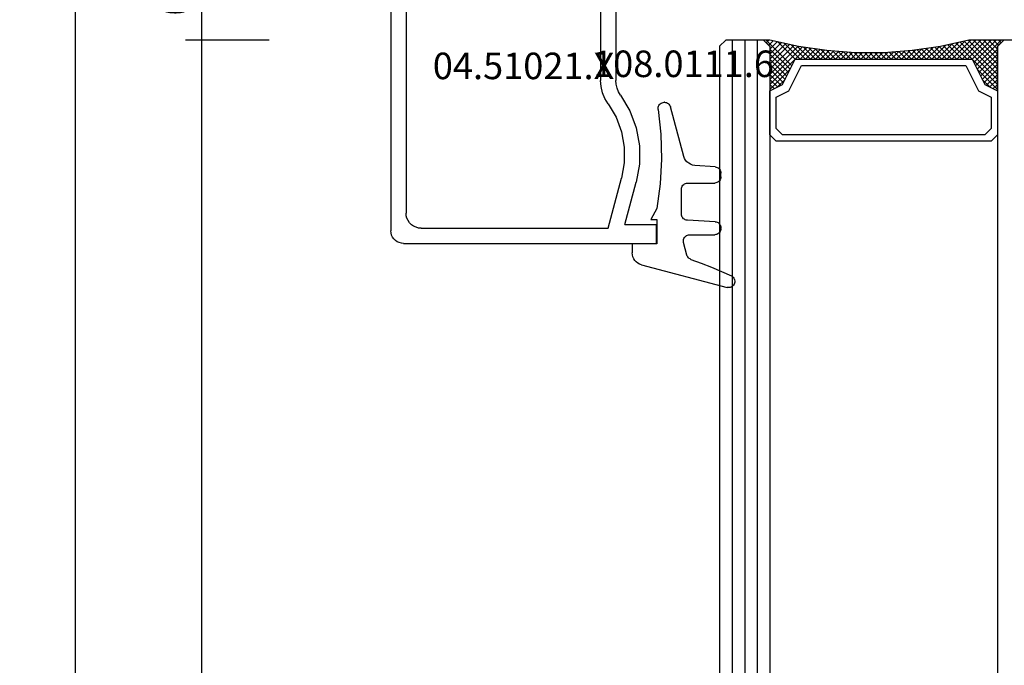
# Model space of a CAD drawing. Units: millimetres. Extents: x 0 to 2863, y -1911 to -50.
# Drawn here: x 2479 to 2557, y -630 to -579 of the extents above; entities that cross this region are included whole.
import ezdxf
from ezdxf.enums import TextEntityAlignment as Align

# ---------------------------------------------------------------- set-up
doc = ezdxf.new("R2010")
doc.units = ezdxf.units.MM
doc.header["$PDMODE"] = 3
doc.header["$PDSIZE"] = -0.5
for name, color, linetype in [('CrossSectionsDim', 3, 'Continuous'), ('CrossSectionsGlass', 4, 'Continuous'), ('CrossSectionsGums', 1, 'Continuous'), ('CrossSectionsProfils', 7, 'Continuous'), ('CrossSectionsTexts', 3, 'Continuous')]:
    doc.layers.add(name, color=color, linetype=linetype)
doc.styles.add('CrossSection', font='simplex.shx', dxfattribs={"height": 3})
doc.styles.get("Standard").update_dxf_attribs({"font": 'complex.shx', "height": 60})
doc.dimstyles.new('CrossSection', dxfattribs={"dimtxt": 3, "dimasz": 3, "dimexe": 1.25, "dimexo": 0.625, "dimtad": 1, "dimdec": 1, "dimtxsty": 'CrossSection', "dimblk": 'NONE', "dimcen": 2.5, "dimclrd": 256, "dimclre": 256, "dimadec": 0, "dimazin": 2, "dimtfac": 1, "dimtdec": 4, "dimtofl": 0, "dimtmove": 0, "dimatfit": 3, "dimfxl": 1, "dimtolj": 1, "dimtzin": 0, "dimarcsym": 0})

# ---------------------------------------------------------------- blocks, each defined once
blk = doc.blocks.new('04_51021_X_TEXT', base_point=(-62, -574.3))
at = {"layer": 'CrossSectionsTexts'}
blk.add_text('04.51021.X', height=2.1, dxfattribs=at).set_placement((-51.5, -583.3), align=Align.CENTER)
blk = doc.blocks.new('04_51021_X', base_point=(3011.145, 1411.429))
at = {"layer": 'CrossSectionsProfils'}
for p, q in [((3012.145, 1433.429), (3032.145, 1433.429)), ((3032.145, 1431.929), (3032.145, 1433.429)), ((3011.145, 1411.929), (3011.145, 1432.429)), ((3013.545, 1432.229), (3028.345, 1432.229)), ((3028.345, 1432.229), (3029.406, 1428.268)), ((3029.668, 1431.929), (3030.565, 1428.579)), ((3029.668, 1431.929), (3032.145, 1431.929)), ((3012.345, 1413.129), (3012.345, 1431.029)), ((3027.745, 1407.929), (3027.745, 1420.528)), ((3028.945, 1410.129), (3028.945, 1420.528)), ((3012.845, 1412.629), (3015.345, 1412.629)), ((3015.845, 1412.129), (3015.845, 1408.047)), ((3011.645, 1411.429), (3014.645, 1411.429)), ((3014.645, 1409.929), (3014.645, 1411.429)), ((3014.645, 1409.929), (3014.203, 1409.488)), ((3029.145, 1409.929), (3030.145, 1409.929)), ((3014.203, 1409.205), (3015.503, 1407.905)), ((3030.405, 1409.479), (3029.365, 1407.679)), ((3028.245, 1407.429), (3028.932, 1407.429))]:
    blk.add_line(p, q, dxfattribs=at)
at = {"layer": 'CrossSectionsProfils', "flags": 128}
for points in [[(3012.145, 1433.429), (3011.971, 1433.414), (3011.803, 1433.369), (3011.645, 1433.296), (3011.502, 1433.196), (3011.379, 1433.072), (3011.279, 1432.929), (3011.205, 1432.772), (3011.16, 1432.603), (3011.145, 1432.429)], [(3013.545, 1432.229), (3013.336, 1432.211), (3013.134, 1432.157), (3012.945, 1432.069), (3012.773, 1431.949), (3012.626, 1431.801), (3012.506, 1431.629), (3012.417, 1431.44), (3012.363, 1431.238), (3012.345, 1431.029)], [(3029.317, 1421.69), (3030.05, 1422.935), (3030.553, 1424.289), (3030.811, 1425.711), (3030.815, 1427.156), (3030.565, 1428.579)], [(3028.341, 1422.388), (3028.967, 1423.45), (3029.396, 1424.606), (3029.616, 1425.82), (3029.619, 1427.053), (3029.406, 1428.268)], [(3028.341, 1422.388), (3028.085, 1421.963), (3027.897, 1421.504), (3027.783, 1421.022), (3027.745, 1420.528)], [(3029.317, 1421.69), (3029.157, 1421.425), (3029.04, 1421.138), (3028.969, 1420.836), (3028.945, 1420.528)], [(3012.345, 1413.129), (3012.352, 1413.043), (3012.375, 1412.958), (3012.412, 1412.879), (3012.462, 1412.808), (3012.523, 1412.746), (3012.595, 1412.696), (3012.674, 1412.66), (3012.758, 1412.637), (3012.845, 1412.629)], [(3015.845, 1412.129), (3015.837, 1412.216), (3015.815, 1412.301), (3015.778, 1412.379), (3015.728, 1412.451), (3015.666, 1412.513), (3015.595, 1412.563), (3015.516, 1412.599), (3015.432, 1412.622), (3015.345, 1412.629)], [(3011.145, 1411.929), (3011.152, 1411.843), (3011.175, 1411.758), (3011.212, 1411.679), (3011.262, 1411.608), (3011.323, 1411.546), (3011.395, 1411.496), (3011.474, 1411.46), (3011.558, 1411.437), (3011.645, 1411.429)], [(3028.945, 1410.129), (3028.948, 1410.095), (3028.957, 1410.061), (3028.972, 1410.029), (3028.992, 1410.001), (3029.016, 1409.976), (3029.045, 1409.956), (3029.076, 1409.942), (3029.11, 1409.933), (3029.145, 1409.929)], [(3030.405, 1409.479), (3030.427, 1409.527), (3030.44, 1409.577), (3030.445, 1409.629), (3030.44, 1409.682), (3030.427, 1409.732), (3030.405, 1409.779), (3030.375, 1409.822), (3030.338, 1409.859), (3030.295, 1409.889), (3030.247, 1409.911), (3030.197, 1409.925), (3030.145, 1409.929)], [(3014.203, 1409.488), (3014.181, 1409.461), (3014.164, 1409.431), (3014.152, 1409.398), (3014.146, 1409.364), (3014.146, 1409.329), (3014.152, 1409.295), (3014.164, 1409.262), (3014.181, 1409.232), (3014.203, 1409.205)], [(3015.503, 1407.905), (3015.531, 1407.882), (3015.563, 1407.864), (3015.597, 1407.852), (3015.633, 1407.847), (3015.669, 1407.848), (3015.704, 1407.856), (3015.738, 1407.87), (3015.768, 1407.889), (3015.794, 1407.914), (3015.816, 1407.943), (3015.832, 1407.976), (3015.842, 1408.011), (3015.845, 1408.047)], [(3027.745, 1407.929), (3027.752, 1407.843), (3027.775, 1407.758), (3027.812, 1407.679), (3027.862, 1407.608), (3027.923, 1407.546), (3027.995, 1407.496), (3028.074, 1407.46), (3028.158, 1407.437), (3028.245, 1407.429)], [(3028.932, 1407.429), (3029.019, 1407.437), (3029.103, 1407.46), (3029.182, 1407.496), (3029.254, 1407.546), (3029.315, 1407.608), (3029.365, 1407.679)]]:
    blk.add_lwpolyline(points, dxfattribs=at)
blk = doc.blocks.new('108_0111_6_TEXT', base_point=(-41, -596.3))
at = {"layer": 'CrossSectionsTexts'}
blk.add_text('108.0111.6', height=2.1, dxfattribs=at).set_placement((-38.842, -583.134), align=Align.CENTER)
blk = doc.blocks.new('108_0111_6', base_point=(2654.962, 1602.271))
at = {"layer": 'CrossSectionsGums', "color": 252, "true_color": 0x848484}
for p, q in [((2653.789, 1603.971), (2660.567, 1605.756)), ((2653.062, 1602.317), (2653.062, 1603.028)), ((2657.394, 1603.197), (2657.126, 1602.199)), ((2655.012, 1602.317), (2653.062, 1602.317)), ((2655.012, 1600.367), (2655.012, 1602.317)), ((2657.597, 1601.586), (2659.594, 1601.586)), ((2660.082, 1601.098), (2660.082, 1601.042)), ((2655.013, 1599.511), (2654.524, 1600.367)), ((2654.524, 1600.367), (2655.012, 1600.367)), ((2656.962, 1599.953), (2656.962, 1597.978)), ((2659.62, 1600.555), (2657.424, 1600.44)), ((2657.449, 1597.491), (2659.594, 1597.491)), ((2660.082, 1597.003), (2660.082, 1596.701)), ((2659.628, 1596.215), (2658.007, 1596.101)), ((2657.133, 1595.381), (2656.084, 1591.466)), ((2655.613, 1591.104), (2655.589, 1591.104))]:
    blk.add_line(p, q, dxfattribs=at)
at = {"layer": 'CrossSectionsGums', "color": 252, "true_color": 0x848484, "flags": 128}
for points in [[(2660.906, 1604.847), (2660.978, 1604.891), (2661.042, 1604.946), (2661.095, 1605.012), (2661.136, 1605.085), (2661.163, 1605.165), (2661.177, 1605.248), (2661.176, 1605.332), (2661.161, 1605.415), (2661.131, 1605.494), (2661.089, 1605.567), (2661.034, 1605.631), (2660.969, 1605.685), (2660.896, 1605.727), (2660.817, 1605.756), (2660.734, 1605.77), (2660.65, 1605.771), (2660.567, 1605.756)], [(2657.709, 1603.533), (2658.521, 1603.829), (2659.325, 1604.147), (2660.12, 1604.487), (2660.906, 1604.847)], [(2653.789, 1603.971), (2653.638, 1603.917), (2653.498, 1603.84), (2653.372, 1603.741), (2653.265, 1603.623), (2653.178, 1603.489), (2653.114, 1603.342), (2653.075, 1603.187), (2653.062, 1603.028)], [(2657.709, 1603.533), (2657.636, 1603.501), (2657.569, 1603.458), (2657.509, 1603.405), (2657.46, 1603.342), (2657.421, 1603.272), (2657.394, 1603.197)], [(2657.126, 1602.199), (2657.112, 1602.119), (2657.111, 1602.038), (2657.124, 1601.958), (2657.149, 1601.881), (2657.187, 1601.81), (2657.237, 1601.745), (2657.296, 1601.69), (2657.364, 1601.645), (2657.438, 1601.612), (2657.516, 1601.592), (2657.597, 1601.586)], [(2660.082, 1601.098), (2660.075, 1601.183), (2660.053, 1601.265), (2660.017, 1601.342), (2659.968, 1601.411), (2659.908, 1601.472), (2659.838, 1601.52), (2659.761, 1601.556), (2659.679, 1601.578), (2659.594, 1601.586)], [(2659.62, 1600.555), (2659.701, 1600.566), (2659.78, 1600.591), (2659.853, 1600.628), (2659.919, 1600.678), (2659.975, 1600.737), (2660.021, 1600.805), (2660.054, 1600.88), (2660.075, 1600.96), (2660.082, 1601.042)], [(2657.424, 1600.44), (2657.343, 1600.429), (2657.264, 1600.404), (2657.191, 1600.366), (2657.125, 1600.317), (2657.069, 1600.258), (2657.023, 1600.189), (2656.989, 1600.114), (2656.969, 1600.035), (2656.962, 1599.953)], [(2655.108, 1591.668), (2655.331, 1593.624), (2655.39, 1595.593), (2655.284, 1597.56), (2655.013, 1599.511)], [(2656.962, 1597.978), (2656.969, 1597.893), (2656.991, 1597.811), (2657.027, 1597.734), (2657.076, 1597.665), (2657.136, 1597.605), (2657.206, 1597.556), (2657.283, 1597.52), (2657.365, 1597.498), (2657.449, 1597.491)], [(2660.082, 1597.003), (2660.075, 1597.088), (2660.053, 1597.17), (2660.017, 1597.247), (2659.968, 1597.316), (2659.908, 1597.377), (2659.838, 1597.425), (2659.761, 1597.461), (2659.679, 1597.483), (2659.594, 1597.491)], [(2658.007, 1596.101), (2657.838, 1596.07), (2657.677, 1596.011), (2657.529, 1595.926), (2657.396, 1595.817), (2657.284, 1595.687), (2657.196, 1595.54), (2657.133, 1595.381)], [(2659.628, 1596.215), (2659.709, 1596.227), (2659.786, 1596.252), (2659.858, 1596.29), (2659.922, 1596.34), (2659.977, 1596.399), (2660.022, 1596.467), (2660.055, 1596.541), (2660.075, 1596.62), (2660.082, 1596.701)], [(2655.108, 1591.668), (2655.102, 1591.584), (2655.11, 1591.5), (2655.133, 1591.419), (2655.17, 1591.343), (2655.219, 1591.275), (2655.279, 1591.216), (2655.348, 1591.168), (2655.424, 1591.133), (2655.505, 1591.112), (2655.589, 1591.104)], [(2655.613, 1591.104), (2655.692, 1591.111), (2655.77, 1591.13), (2655.843, 1591.162), (2655.91, 1591.205), (2655.969, 1591.259), (2656.018, 1591.321), (2656.057, 1591.391), (2656.084, 1591.466)]]:
    blk.add_lwpolyline(points, dxfattribs=at)
blk = doc.blocks.new('26mm__4_18_4', base_point=(857.5, 4))
at = {"layer": 'CrossSectionsGlass'}
for p, q in [((879.6, 3.5), (879.6, 0.5)), ((879.582, 0.3), (877.548, -1.733)), ((879.1, 0), (879.6, 0.5)), ((879.582, -0.3), (879.182, 0.1)), ((879.582, 0.1), (879.382, 0.3)), ((879.1, 0), (0.5, 0)), ((876.082, 0), (875.748, -0.333)), ((876.882, 0), (876.015, -0.867)), ((879.355, -3.273), (876.082, 0)), ((877.282, 0), (876.215, -1.067)), ((878.082, 0), (876.748, -1.333)), ((879.5, -2.618), (876.882, 0)), ((878.482, 0), (877.015, -1.467)), ((879.582, -2.3), (877.282, 0)), ((879.582, -1.9), (877.682, 0)), ((879.582, -0.1), (877.815, -1.867)), ((879.582, -1.5), (878.082, 0)), ((879.582, -0.5), (878.082, -2)), ((879.582, -1.1), (878.482, 0)), ((879.582, -0.7), (878.882, 0)), ((879.582, -18.3), (877.548, -16.267)), ((879.439, -17.357), (878.082, -16)), ((879.527, -17.755), (879.182, -18.1)), ((879.1, -18), (0.5, -18)), ((879.1, -18), (879.6, -18.5)), ((879.6, -18.082), (879.382, -18.3)), ((879.6, -18.5), (879.6, -21.5)), ((879.6, -19), (0, -19)), ((879.6, -20), (0, -20)), ((879.6, -21), (0, -21)), ((879.1, -22), (879.6, -21.5)), ((879.1, -22), (0.5, -22))]:
    blk.add_line(p, q, dxfattribs=at)
at = {"layer": 'CrossSectionsGlass', "flags": 128}
for points in [[(875.582, -18), (876.082, -17), (878.082, -16), (878.082, -2), (876.082, -1), (875.582, 0), (879.082, 0), (879.582, 0.5), (879.582, -2.25), (879.082, -4.5), (878.782, -6.75), (878.582, -9), (878.582, -11.25), (878.782, -13.5), (879.082, -15.75), (879.582, -18), (879.582, -18.5), (879.082, -18), (875.582, -18)], [(872.082, 0), (871.582, -0.5), (871.582, -17.5), (872.082, -18), (875.582, -18), (876.082, -17), (878.082, -16), (878.082, -2), (876.082, -1), (875.582, 0), (872.082, 0)], [(872.582, -0.5), (872.082, -1), (872.082, -17), (872.582, -17.5), (875.082, -17.5), (875.582, -16.5), (877.582, -15.5), (877.582, -2.5), (875.582, -1.5), (875.082, -0.5), (872.582, -0.5)], [(878.882, 0), (877.282, -1.6), (875.682, 0), (875.615, -0.067)], [(877.682, 0), (876.482, -1.2), (875.882, -0.6), (876.482, 0), (879.427, -2.945)], [(879.582, -0.9), (878.082, -2.4), (879.282, -3.6)], [(879.582, -1.3), (878.082, -2.8), (879.209, -3.927)], [(879.582, -1.7), (878.082, -3.2), (879.136, -4.255)], [(879.582, -2.1), (878.082, -3.6), (879.07, -4.588)], [(879.51, -2.571), (878.082, -4), (879.023, -4.941)], [(879.396, -3.086), (878.082, -4.4), (878.976, -5.294)], [(879.282, -3.6), (878.082, -4.8), (878.929, -5.647)], [(879.168, -4.114), (878.082, -5.2), (878.882, -6)], [(879.066, -4.615), (878.082, -5.6), (878.835, -6.353)], [(879.005, -5.077), (878.082, -6), (878.788, -6.706)], [(878.943, -5.538), (878.082, -6.4), (878.753, -7.071)], [(878.882, -6), (878.082, -6.8), (878.721, -7.439)], [(878.82, -6.462), (878.082, -7.2), (878.688, -7.806)], [(878.767, -6.915), (878.082, -7.6), (878.655, -8.173)], [(878.728, -7.354), (878.082, -8), (878.623, -8.541)], [(878.689, -7.793), (878.082, -8.4), (878.59, -8.908)], [(878.65, -8.232), (878.082, -8.8), (878.582, -9.3)], [(878.611, -8.671), (878.082, -9.2), (878.582, -9.7)], [(878.582, -9.1), (878.082, -9.6), (878.582, -10.1)], [(878.582, -9.5), (878.082, -10), (878.582, -10.5)], [(878.582, -9.9), (878.082, -10.4), (878.582, -10.9)], [(878.582, -10.3), (878.082, -10.8), (878.587, -11.305)], [(878.582, -10.7), (878.082, -11.2), (878.626, -11.744)], [(878.582, -11.1), (878.082, -11.6), (878.665, -12.183)], [(878.602, -11.48), (878.082, -12), (878.704, -12.622)], [(878.635, -11.847), (878.082, -12.4), (878.743, -13.061)], [(878.668, -12.214), (878.082, -12.8), (878.782, -13.5)], [(878.7, -12.582), (878.082, -13.2), (878.843, -13.962)], [(878.733, -12.949), (878.082, -13.6), (878.905, -14.423)], [(878.765, -13.316), (878.082, -14), (878.966, -14.885)], [(878.805, -13.676), (878.082, -14.4), (879.028, -15.346)], [(878.852, -14.029), (878.082, -14.8), (879.096, -15.814)], [(878.899, -14.382), (878.082, -15.2), (879.21, -16.329)], [(878.947, -14.735), (878.082, -15.6), (879.325, -16.843)], [(878.994, -15.088), (876.082, -18), (875.748, -17.667)], [(879.236, -16.445), (877.682, -18), (876.482, -16.8), (875.882, -17.4), (876.482, -18), (879.041, -15.441)], [(879.091, -15.791), (876.882, -18), (876.015, -17.133)], [(879.164, -16.118), (877.282, -18), (876.215, -16.933)], [(879.455, -17.427), (878.882, -18), (877.282, -16.4), (875.682, -18), (875.615, -17.933)], [(879.309, -16.773), (878.082, -18), (876.748, -16.667)], [(879.382, -17.1), (878.482, -18), (877.015, -16.533)]]:
    blk.add_lwpolyline(points, dxfattribs=at)
blk = doc.blocks.new('*D129')
at = {"layer": 'CrossSectionsDim', "lineweight": -2}
for p, q in [((-71.625, -574.2), (-78.25, -574.2)), ((-77, -574.2), (-77, -580.2)), ((-71.625, -580.2), (-78.25, -580.2))]:
    blk.add_line(p, q, dxfattribs=at)
at = {"layer": 'Defpoints', "color": 0}
for p in [(-71, -574.2), (-77, -580.2), (-71, -580.2)]:
    blk.add_point(p, dxfattribs=at)
at = {"layer": 'CrossSectionsDim', "color": 0, "insert": (-79.125, -577.2), "char_height": 3, "attachment_point": 5, "rotation": 90, "style": 'CrossSection'}
blk.add_mtext('\\A1;6', dxfattribs=at)
blk = doc.blocks.new('_NONE')
blk = doc.blocks.new('*D130')
at = {"layer": 'CrossSectionsDim', "lineweight": -2}
for p, q in [((-71.625, -580.2), (-78.25, -580.2)), ((-77, -580.2), (-77, -1459.8)), ((-71.625, -1459.8), (-78.25, -1459.8))]:
    blk.add_line(p, q, dxfattribs=at)
at = {"layer": 'Defpoints', "color": 0}
for p in [(-71, -580.2), (-77, -1459.8), (-71, -1459.8)]:
    blk.add_point(p, dxfattribs=at)
at = {"layer": 'CrossSectionsDim', "color": 0, "insert": (-79.411, -1020), "char_height": 3, "attachment_point": 5, "rotation": 90, "style": 'CrossSection'}
blk.add_mtext('\\A1;879,6', dxfattribs=at)
blk = doc.blocks.new('*D131')
at = {"layer": 'CrossSectionsDim', "lineweight": -2}
for p, q in [((-81.625, -574.2), (-88.25, -574.2)), ((-87, -574.2), (-87, -1465.8)), ((-81.625, -1465.8), (-88.25, -1465.8))]:
    blk.add_line(p, q, dxfattribs=at)
at = {"layer": 'Defpoints', "color": 0}
for p in [(-81, -574.2), (-87, -1465.8), (-81, -1465.8)]:
    blk.add_point(p, dxfattribs=at)
at = {"layer": 'CrossSectionsDim', "color": 0, "insert": (-89.411, -1020), "char_height": 3, "attachment_point": 5, "rotation": 90, "style": 'CrossSection'}
blk.add_mtext('\\A1;891,6', dxfattribs=at)
blk = doc.blocks.new('*D86')
at = {"layer": 'CrossSectionsDim', "lineweight": -2}
for p, q in [((2498.375, -574.2), (2491.75, -574.2)), ((2493, -574.2), (2493, -580.2)), ((2498.375, -580.2), (2491.75, -580.2))]:
    blk.add_line(p, q, dxfattribs=at)
at = {"layer": 'Defpoints', "color": 0}
for p in [(2499, -574.2), (2493, -580.2), (2499, -580.2)]:
    blk.add_point(p, dxfattribs=at)
at = {"layer": 'CrossSectionsDim', "color": 0, "insert": (2490.875, -577.2), "char_height": 3, "attachment_point": 5, "rotation": 90, "style": 'CrossSection'}
blk.add_mtext('\\A1;6', dxfattribs=at)
blk = doc.blocks.new('*D87')
at = {"layer": 'CrossSectionsDim', "lineweight": -2}
for p, q in [((2498.375, -580.2), (2491.75, -580.2)), ((2493, -580.2), (2493, -1459.8)), ((2498.375, -1459.8), (2491.75, -1459.8))]:
    blk.add_line(p, q, dxfattribs=at)
at = {"layer": 'Defpoints', "color": 0}
for p in [(2499, -580.2), (2493, -1459.8), (2499, -1459.8)]:
    blk.add_point(p, dxfattribs=at)
at = {"layer": 'CrossSectionsDim', "color": 0, "insert": (2490.589, -1020), "char_height": 3, "attachment_point": 5, "rotation": 90, "style": 'CrossSection'}
blk.add_mtext('\\A1;879,6', dxfattribs=at)
blk = doc.blocks.new('*D88')
at = {"layer": 'CrossSectionsDim', "lineweight": -2}
for p, q in [((2488.375, -574.2), (2481.75, -574.2)), ((2483, -574.2), (2483, -1465.8)), ((2488.375, -1465.8), (2481.75, -1465.8))]:
    blk.add_line(p, q, dxfattribs=at)
at = {"layer": 'Defpoints', "color": 0}
for p in [(2489, -574.2), (2483, -1465.8), (2489, -1465.8)]:
    blk.add_point(p, dxfattribs=at)
at = {"layer": 'CrossSectionsDim', "color": 0, "insert": (2480.589, -1020), "char_height": 3, "attachment_point": 5, "rotation": 90, "style": 'CrossSection'}
blk.add_mtext('\\A1;891,6', dxfattribs=at)
blk = doc.blocks.new('CS_3VERT1', base_point=(0, -520))
at = {"layer": 'CrossSectionsGlass', "yscale": -1, "rotation": 89.99999999999999}
blk.add_blockref('26mm__4_18_4', (-10, -602.3), dxfattribs=at)
at = {"layer": 'CrossSectionsGums', "yscale": -1}
blk.add_blockref('108_0111_6', (-41, -596.3), dxfattribs=at)
at = {"layer": 'CrossSectionsProfils', "yscale": -1}
blk.add_blockref('04_51021_X', (-62, -574.3), dxfattribs=at)
at = {"layer": 'CrossSectionsTexts'}
for name, p in [('04_51021_X_TEXT', (-62, -574.3)), ('108_0111_6_TEXT', (-41, -596.3))]:
    blk.add_blockref(name, p, dxfattribs=at)
at = {"layer": 'CrossSectionsDim'}
for base, p1, p2, picture, middle in [((-87, -1465.8), (-81, -574.2), (-81, -1465.8), '*D131', (-87, -1020)), ((-77, -580.2), (-71, -574.2), (-71, -580.2), '*D129', (-77, -577.2)), ((-77, -1459.8), (-71, -580.2), (-71, -1459.8), '*D130', (-77, -1020))]:
    dim = blk.add_linear_dim(base=base, p1=p1, p2=p2, angle=90, dimstyle='CrossSection', override={"dimpost": '<>'}, dxfattribs=at)
    dim.commit()
    dim.dimension.update_dxf_attribs({"geometry": picture, "text_midpoint": middle, "dimtype": 160})

msp = doc.modelspace()

# ---------------------------------------------------------------- block references
msp.add_blockref('CS_3VERT1', (2570, -520))
at = {"layer": 'CrossSectionsGlass', "yscale": -1, "rotation": 89.99999999999999}
msp.add_blockref('26mm__4_18_4', (2560, -602.3), dxfattribs=at)
at = {"layer": 'CrossSectionsGums', "yscale": -1}
msp.add_blockref('108_0111_6', (2529, -596.3), dxfattribs=at)
at = {"layer": 'CrossSectionsProfils', "yscale": -1}
msp.add_blockref('04_51021_X', (2508, -574.3), dxfattribs=at)
at = {"layer": 'CrossSectionsTexts'}
for name, p in [('04_51021_X_TEXT', (2508, -574.3)), ('108_0111_6_TEXT', (2529, -596.3))]:
    msp.add_blockref(name, p, dxfattribs=at)

# ---------------------------------------------------------------- dimensions: what is measured, and where the dimension line sits
at = {"layer": 'CrossSectionsDim'}
for base, p1, p2, picture, middle in [((2483, -1465.8), (2489, -574.2), (2489, -1465.8), '*D88', (2483, -1020)), ((2493, -580.2), (2499, -574.2), (2499, -580.2), '*D86', (2493, -577.2)), ((2493, -1459.8), (2499, -580.2), (2499, -1459.8), '*D87', (2493, -1020))]:
    dim = msp.add_linear_dim(base=base, p1=p1, p2=p2, angle=90, dimstyle='CrossSection', override={"dimpost": '<>'}, dxfattribs=at)
    dim.commit()
    dim.dimension.update_dxf_attribs({"geometry": picture, "text_midpoint": middle, "dimtype": 160})

doc.saveas('drawing.dxf')
